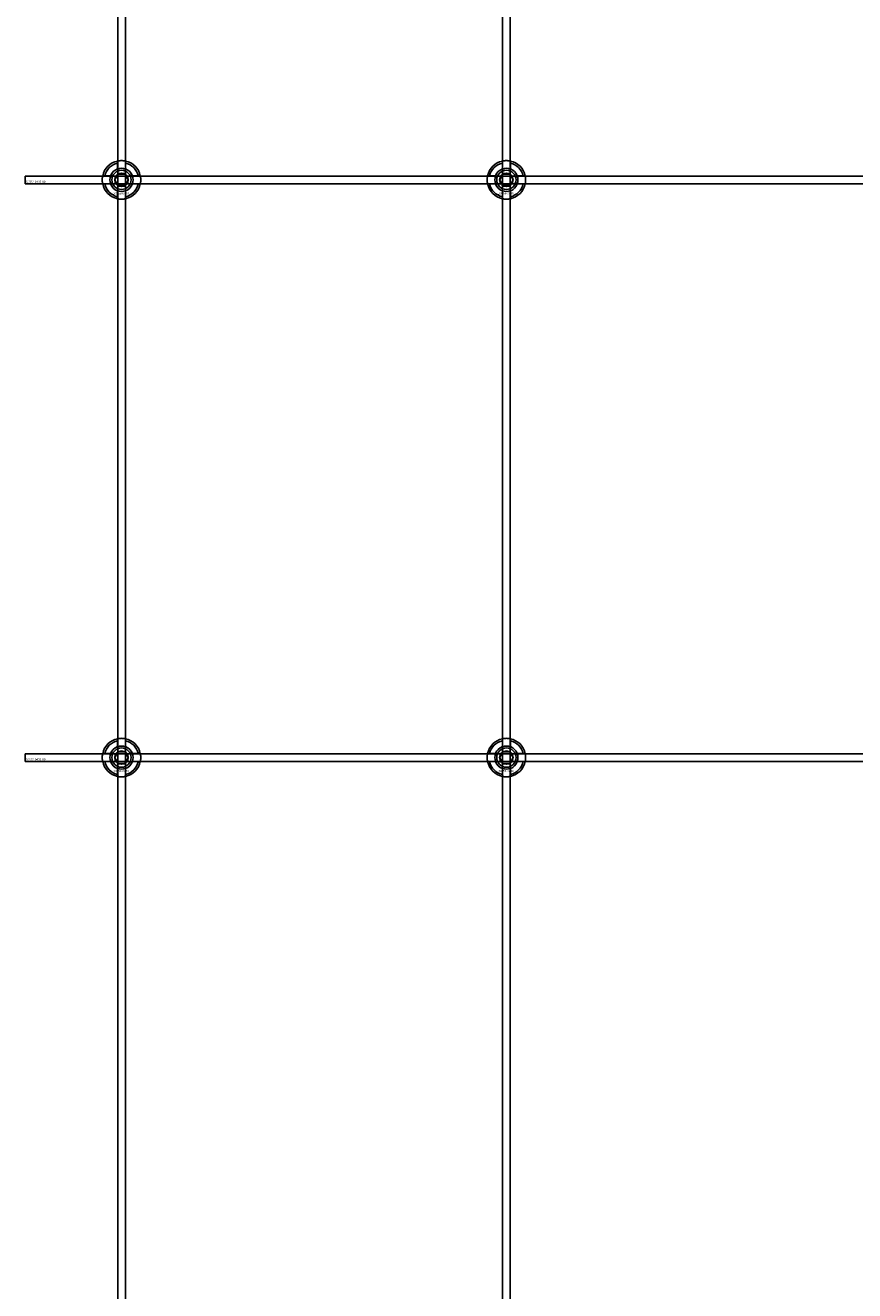
# Model space of a CAD drawing. Extents: x -44259 to 29616, y -43850 to 133.
# Drawn here: x -41984 to -41553, y -9014 to -8357 of the extents above; entities that cross this region are included whole.
import ezdxf

# ---------------------------------------------------------------- set-up
doc = ezdxf.new("R2010")
doc.units = 0
doc.layers.add('Default', color=7, linetype='Continuous')
doc.styles.add('Notiztext (DIN)', font='isocpeur.ttf')

msp = doc.modelspace()

# ---------------------------------------------------------------- linework, layer by layer
at = {"layer": 'Default'}
for p, q in [((-41936.16, -10965.93), (-41936.16, -1880.93)), ((-41932.16, -10965.93), (-41932.16, -1880.93)), ((-41736.16, -10965.93), (-41736.16, -1880.93)), ((-41732.16, -10965.93), (-41732.16, -1880.93)), ((-41936.26, -8431.25), (-41936.26, -8428.18)), ((-41932.06, -8428.18), (-41932.06, -8431.25)), ((-41736.26, -8431.25), (-41736.26, -8428.18)), ((-41732.06, -8428.18), (-41732.06, -8431.25)), ((-41942.92, -8434.83), (-41939.84, -8434.83)), ((-41928.49, -8434.83), (-41925.41, -8434.83)), ((-41742.92, -8434.83), (-41739.84, -8434.83)), ((-41728.49, -8434.83), (-41725.41, -8434.83)), ((-41939.84, -8439.03), (-41942.92, -8439.03)), ((-41936.26, -8445.68), (-41936.26, -8442.61)), ((-41932.06, -8442.61), (-41932.06, -8445.68)), ((-41925.41, -8439.03), (-41928.49, -8439.03)), ((-41739.84, -8439.03), (-41742.92, -8439.03)), ((-41736.26, -8445.68), (-41736.26, -8442.61)), ((-41732.06, -8442.61), (-41732.06, -8445.68)), ((-41725.41, -8439.03), (-41728.49, -8439.03)), ((-41936.26, -8731.25), (-41936.26, -8728.18)), ((-41932.06, -8728.18), (-41932.06, -8731.25)), ((-41736.26, -8731.25), (-41736.26, -8728.18)), ((-41732.06, -8728.18), (-41732.06, -8731.25)), ((-41942.92, -8734.83), (-41939.84, -8734.83)), ((-41939.84, -8739.03), (-41942.92, -8739.03)), ((-41928.49, -8734.83), (-41925.41, -8734.83)), ((-41925.41, -8739.03), (-41928.49, -8739.03)), ((-41742.92, -8734.83), (-41739.84, -8734.83)), ((-41739.84, -8739.03), (-41742.92, -8739.03)), ((-41728.49, -8734.83), (-41725.41, -8734.83)), ((-41725.41, -8739.03), (-41728.49, -8739.03)), ((-41936.26, -8745.68), (-41936.26, -8742.61)), ((-41932.06, -8742.61), (-41932.06, -8745.68)), ((-41736.26, -8745.68), (-41736.26, -8742.61)), ((-41732.06, -8742.61), (-41732.06, -8745.68))]:
    msp.add_line(p, q, dxfattribs=at)
for points in [[(-41984.16, -8434.93), (-41084.16, -8434.93), (-41084.16, -8438.93), (-41984.16, -8438.93)], [(-41984.16, -8734.93), (-41084.16, -8734.93), (-41084.16, -8738.93), (-41984.16, -8738.93)]]:
    msp.add_lwpolyline(points, close=True, dxfattribs=at)
for centre, radius in [((-41934.16, -8436.93), 5), ((-41934.16, -8436.93), 3.5), ((-41734.16, -8436.93), 5), ((-41734.16, -8436.93), 3.5), ((-41934.16, -8736.93), 5), ((-41734.16, -8736.93), 5), ((-41934.16, -8736.93), 3.5), ((-41734.16, -8736.93), 3.5)]:
    msp.add_circle(centre, radius, dxfattribs=at)
for centre, radius, start, end in [((-41934.16, -8436.93), 10, 102.12235, 167.87765), ((-41934.16, -8436.93), 9, 103.4934, 166.5066), ((-41934.16, -8436.93), 10, 12.12235, 77.87765), ((-41934.16, -8436.93), 9, 13.4934, 76.5066), ((-41734.16, -8436.93), 10, 102.12235, 167.87765), ((-41734.16, -8436.93), 9, 103.4934, 166.5066), ((-41734.16, -8436.93), 10, 12.12235, 77.87765), ((-41734.16, -8436.93), 9, 13.4934, 76.5066), ((-41934.16, -8436.93), 6, 159.51268, 200.48732), ((-41934.16, -8436.93), 6.05, 110.29998, 159.70002), ((-41934.16, -8436.93), 6, 69.51268, 110.48732), ((-41934.16, -8436.93), 6.05, 20.29998, 69.70002), ((-41934.16, -8436.93), 6, 339.51268, 20.48732), ((-41734.16, -8436.93), 6, 159.51268, 200.48732), ((-41734.16, -8436.93), 6.05, 110.29998, 159.70002), ((-41734.16, -8436.93), 6, 69.51268, 110.48732), ((-41734.16, -8436.93), 6.05, 20.29998, 69.70002), ((-41734.16, -8436.93), 6, 339.51268, 20.48732), ((-41934.16, -8436.93), 10, 192.12235, 257.87765), ((-41934.16, -8436.93), 9, 193.4934, 256.5066), ((-41934.16, -8436.93), 6.05, 200.29998, 249.70002), ((-41934.16, -8436.93), 6, 249.51268, 290.48732), ((-41934.16, -8436.93), 10, 282.12235, 347.87765), ((-41934.16, -8436.93), 6.05, 290.29998, 339.70002), ((-41934.16, -8436.93), 9, 283.4934, 346.5066), ((-41734.16, -8436.93), 10, 192.12235, 257.87765), ((-41734.16, -8436.93), 9, 193.4934, 256.5066), ((-41734.16, -8436.93), 6.05, 200.29998, 249.70002), ((-41734.16, -8436.93), 6, 249.51268, 290.48732), ((-41734.16, -8436.93), 10, 282.12235, 347.87765), ((-41734.16, -8436.93), 6.05, 290.29998, 339.70002), ((-41734.16, -8436.93), 9, 283.4934, 346.5066), ((-41934.16, -8736.93), 10, 102.12235, 167.87765), ((-41934.16, -8736.93), 9, 103.4934, 166.5066), ((-41934.16, -8736.93), 6.05, 110.29998, 159.70002), ((-41934.16, -8736.93), 6, 69.51268, 110.48732), ((-41934.16, -8736.93), 10, 12.12235, 77.87765), ((-41934.16, -8736.93), 9, 13.4934, 76.5066), ((-41934.16, -8736.93), 6.05, 20.29998, 69.70002), ((-41734.16, -8736.93), 10, 102.12235, 167.87765), ((-41734.16, -8736.93), 9, 103.4934, 166.5066), ((-41734.16, -8736.93), 6.05, 110.29998, 159.70002), ((-41734.16, -8736.93), 6, 69.51268, 110.48732), ((-41734.16, -8736.93), 10, 12.12235, 77.87765), ((-41734.16, -8736.93), 9, 13.4934, 76.5066), ((-41734.16, -8736.93), 6.05, 20.29998, 69.70002), ((-41934.16, -8736.93), 10, 192.12235, 257.87765), ((-41934.16, -8736.93), 9, 193.4934, 256.5066), ((-41934.16, -8736.93), 6, 159.51268, 200.48732), ((-41934.16, -8736.93), 6.05, 200.29998, 249.70002), ((-41934.16, -8736.93), 10, 282.12235, 347.87765), ((-41934.16, -8736.93), 6.05, 290.29998, 339.70002), ((-41934.16, -8736.93), 9, 283.4934, 346.5066), ((-41934.16, -8736.93), 6, 339.51268, 20.48732), ((-41734.16, -8736.93), 10, 192.12235, 257.87765), ((-41734.16, -8736.93), 9, 193.4934, 256.5066), ((-41734.16, -8736.93), 6, 159.51268, 200.48732), ((-41734.16, -8736.93), 6.05, 200.29998, 249.70002), ((-41734.16, -8736.93), 10, 282.12235, 347.87765), ((-41734.16, -8736.93), 6.05, 290.29998, 339.70002), ((-41734.16, -8736.93), 9, 283.4934, 346.5066), ((-41734.16, -8736.93), 6, 339.51268, 20.48732), ((-41934.16, -8736.93), 6, 249.51268, 290.48732), ((-41734.16, -8736.93), 6, 249.51268, 290.48732)]:
    msp.add_arc(centre, radius, start, end, dxfattribs=at)
for points, knots in [([(-41936.26, -8427.15), (-41936.26, -8427.15), (-41936.21, -8427.14), (-41936, -8427.1), (-41935.83, -8427.07), (-41935.46, -8427.01), (-41935.23, -8426.98), (-41934.71, -8426.94), (-41934.43, -8426.93), (-41933.9, -8426.93), (-41933.62, -8426.94), (-41933.1, -8426.98), (-41932.86, -8427.01), (-41932.49, -8427.07), (-41932.33, -8427.1), (-41932.12, -8427.14), (-41932.06, -8427.15), (-41932.06, -8427.15)], [-0.6348715, -0.6348715, -0.6348715, -0.6348715, -0.5555098, -0.5555098, -0.4761482, -0.4761482, -0.396792, -0.396792, -0.3174357, -0.3174357, -0.2380795, -0.2380795, -0.1587233, -0.1587233, -0.0793616, -0.0793616, 0, 0, 0, 0]), ([(-41736.26, -8427.15), (-41736.26, -8427.15), (-41736.21, -8427.14), (-41736, -8427.1), (-41735.83, -8427.07), (-41735.46, -8427.01), (-41735.23, -8426.98), (-41734.71, -8426.94), (-41734.43, -8426.93), (-41733.9, -8426.93), (-41733.62, -8426.94), (-41733.1, -8426.98), (-41732.86, -8427.01), (-41732.49, -8427.07), (-41732.33, -8427.1), (-41732.12, -8427.14), (-41732.06, -8427.15), (-41732.06, -8427.15)], [-0.6348715, -0.6348715, -0.6348715, -0.6348715, -0.5555098, -0.5555098, -0.4761482, -0.4761482, -0.396792, -0.396792, -0.3174357, -0.3174357, -0.2380795, -0.2380795, -0.1587233, -0.1587233, -0.0793616, -0.0793616, 0, 0, 0, 0]), ([(-41943.94, -8439.03), (-41943.94, -8439.03), (-41943.95, -8438.98), (-41943.99, -8438.76), (-41944.02, -8438.6), (-41944.08, -8438.23), (-41944.11, -8437.99), (-41944.15, -8437.48), (-41944.16, -8437.2), (-41944.16, -8436.67), (-41944.15, -8436.38), (-41944.11, -8435.87), (-41944.08, -8435.63), (-41944.02, -8435.26), (-41943.99, -8435.1), (-41943.95, -8434.88), (-41943.94, -8434.83), (-41943.94, -8434.83)], [-0.6348715, -0.6348715, -0.6348715, -0.6348715, -0.5555098, -0.5555098, -0.4761482, -0.4761482, -0.396792, -0.396792, -0.3174357, -0.3174357, -0.2380795, -0.2380795, -0.1587233, -0.1587233, -0.0793616, -0.0793616, 0, 0, 0, 0]), ([(-41924.39, -8434.83), (-41924.39, -8434.83), (-41924.37, -8434.88), (-41924.33, -8435.1), (-41924.3, -8435.26), (-41924.25, -8435.63), (-41924.22, -8435.87), (-41924.17, -8436.38), (-41924.16, -8436.67), (-41924.16, -8437.2), (-41924.17, -8437.48), (-41924.22, -8437.99), (-41924.25, -8438.23), (-41924.3, -8438.6), (-41924.33, -8438.76), (-41924.37, -8438.98), (-41924.39, -8439.03), (-41924.39, -8439.03)], [0, 0, 0, 0, 0.0793616, 0.0793616, 0.1587233, 0.1587233, 0.2380795, 0.2380795, 0.3174357, 0.3174357, 0.396792, 0.396792, 0.4761482, 0.4761482, 0.5555098, 0.5555098, 0.6348715, 0.6348715, 0.6348715, 0.6348715]), ([(-41743.94, -8439.03), (-41743.94, -8439.03), (-41743.95, -8438.98), (-41743.99, -8438.76), (-41744.02, -8438.6), (-41744.08, -8438.23), (-41744.11, -8437.99), (-41744.15, -8437.48), (-41744.16, -8437.2), (-41744.16, -8436.67), (-41744.15, -8436.38), (-41744.11, -8435.87), (-41744.08, -8435.63), (-41744.02, -8435.26), (-41743.99, -8435.1), (-41743.95, -8434.88), (-41743.94, -8434.83), (-41743.94, -8434.83)], [-0.6348715, -0.6348715, -0.6348715, -0.6348715, -0.5555098, -0.5555098, -0.4761482, -0.4761482, -0.396792, -0.396792, -0.3174357, -0.3174357, -0.2380795, -0.2380795, -0.1587233, -0.1587233, -0.0793616, -0.0793616, 0, 0, 0, 0]), ([(-41724.39, -8434.83), (-41724.39, -8434.83), (-41724.37, -8434.88), (-41724.33, -8435.1), (-41724.3, -8435.26), (-41724.25, -8435.63), (-41724.22, -8435.87), (-41724.17, -8436.38), (-41724.16, -8436.67), (-41724.16, -8437.2), (-41724.17, -8437.48), (-41724.22, -8437.99), (-41724.25, -8438.23), (-41724.3, -8438.6), (-41724.33, -8438.76), (-41724.37, -8438.98), (-41724.39, -8439.03), (-41724.39, -8439.03)], [0, 0, 0, 0, 0.0793616, 0.0793616, 0.1587233, 0.1587233, 0.2380795, 0.2380795, 0.3174357, 0.3174357, 0.396792, 0.396792, 0.4761482, 0.4761482, 0.5555098, 0.5555098, 0.6348715, 0.6348715, 0.6348715, 0.6348715]), ([(-41932.06, -8446.71), (-41932.06, -8446.71), (-41932.12, -8446.72), (-41932.33, -8446.76), (-41932.49, -8446.79), (-41932.86, -8446.85), (-41933.1, -8446.88), (-41933.62, -8446.92), (-41933.9, -8446.93), (-41934.43, -8446.93), (-41934.71, -8446.92), (-41935.23, -8446.88), (-41935.46, -8446.85), (-41935.83, -8446.79), (-41936, -8446.76), (-41936.21, -8446.72), (-41936.26, -8446.71), (-41936.26, -8446.71)], [0, 0, 0, 0, 0.0793616, 0.0793616, 0.1587233, 0.1587233, 0.2380795, 0.2380795, 0.3174357, 0.3174357, 0.396792, 0.396792, 0.4761482, 0.4761482, 0.5555098, 0.5555098, 0.6348715, 0.6348715, 0.6348715, 0.6348715]), ([(-41732.06, -8446.71), (-41732.06, -8446.71), (-41732.12, -8446.72), (-41732.33, -8446.76), (-41732.49, -8446.79), (-41732.86, -8446.85), (-41733.1, -8446.88), (-41733.62, -8446.92), (-41733.9, -8446.93), (-41734.43, -8446.93), (-41734.71, -8446.92), (-41735.23, -8446.88), (-41735.46, -8446.85), (-41735.83, -8446.79), (-41736, -8446.76), (-41736.21, -8446.72), (-41736.26, -8446.71), (-41736.26, -8446.71)], [0, 0, 0, 0, 0.0793616, 0.0793616, 0.1587233, 0.1587233, 0.2380795, 0.2380795, 0.3174357, 0.3174357, 0.396792, 0.396792, 0.4761482, 0.4761482, 0.5555098, 0.5555098, 0.6348715, 0.6348715, 0.6348715, 0.6348715]), ([(-41936.26, -8727.15), (-41936.26, -8727.15), (-41936.21, -8727.14), (-41936, -8727.1), (-41935.83, -8727.07), (-41935.46, -8727.01), (-41935.23, -8726.98), (-41934.71, -8726.94), (-41934.43, -8726.93), (-41933.9, -8726.93), (-41933.62, -8726.94), (-41933.1, -8726.98), (-41932.86, -8727.01), (-41932.49, -8727.07), (-41932.33, -8727.1), (-41932.12, -8727.14), (-41932.06, -8727.15), (-41932.06, -8727.15)], [-0.6348715, -0.6348715, -0.6348715, -0.6348715, -0.5555098, -0.5555098, -0.4761482, -0.4761482, -0.396792, -0.396792, -0.3174357, -0.3174357, -0.2380795, -0.2380795, -0.1587233, -0.1587233, -0.0793616, -0.0793616, 0, 0, 0, 0]), ([(-41736.26, -8727.15), (-41736.26, -8727.15), (-41736.21, -8727.14), (-41736, -8727.1), (-41735.83, -8727.07), (-41735.46, -8727.01), (-41735.23, -8726.98), (-41734.71, -8726.94), (-41734.43, -8726.93), (-41733.9, -8726.93), (-41733.62, -8726.94), (-41733.1, -8726.98), (-41732.86, -8727.01), (-41732.49, -8727.07), (-41732.33, -8727.1), (-41732.12, -8727.14), (-41732.06, -8727.15), (-41732.06, -8727.15)], [-0.6348715, -0.6348715, -0.6348715, -0.6348715, -0.5555098, -0.5555098, -0.4761482, -0.4761482, -0.396792, -0.396792, -0.3174357, -0.3174357, -0.2380795, -0.2380795, -0.1587233, -0.1587233, -0.0793616, -0.0793616, 0, 0, 0, 0]), ([(-41943.94, -8739.03), (-41943.94, -8739.03), (-41943.95, -8738.98), (-41943.99, -8738.76), (-41944.02, -8738.6), (-41944.08, -8738.23), (-41944.11, -8737.99), (-41944.15, -8737.48), (-41944.16, -8737.2), (-41944.16, -8736.67), (-41944.15, -8736.38), (-41944.11, -8735.87), (-41944.08, -8735.63), (-41944.02, -8735.26), (-41943.99, -8735.1), (-41943.95, -8734.88), (-41943.94, -8734.83), (-41943.94, -8734.83)], [-0.6348715, -0.6348715, -0.6348715, -0.6348715, -0.5555098, -0.5555098, -0.4761482, -0.4761482, -0.396792, -0.396792, -0.3174357, -0.3174357, -0.2380795, -0.2380795, -0.1587233, -0.1587233, -0.0793616, -0.0793616, 0, 0, 0, 0]), ([(-41924.39, -8734.83), (-41924.39, -8734.83), (-41924.37, -8734.88), (-41924.33, -8735.1), (-41924.3, -8735.26), (-41924.25, -8735.63), (-41924.22, -8735.87), (-41924.17, -8736.38), (-41924.16, -8736.67), (-41924.16, -8737.2), (-41924.17, -8737.48), (-41924.22, -8737.99), (-41924.25, -8738.23), (-41924.3, -8738.6), (-41924.33, -8738.76), (-41924.37, -8738.98), (-41924.39, -8739.03), (-41924.39, -8739.03)], [0, 0, 0, 0, 0.0793616, 0.0793616, 0.1587233, 0.1587233, 0.2380795, 0.2380795, 0.3174357, 0.3174357, 0.396792, 0.396792, 0.4761482, 0.4761482, 0.5555098, 0.5555098, 0.6348715, 0.6348715, 0.6348715, 0.6348715]), ([(-41743.94, -8739.03), (-41743.94, -8739.03), (-41743.95, -8738.98), (-41743.99, -8738.76), (-41744.02, -8738.6), (-41744.08, -8738.23), (-41744.11, -8737.99), (-41744.15, -8737.48), (-41744.16, -8737.2), (-41744.16, -8736.67), (-41744.15, -8736.38), (-41744.11, -8735.87), (-41744.08, -8735.63), (-41744.02, -8735.26), (-41743.99, -8735.1), (-41743.95, -8734.88), (-41743.94, -8734.83), (-41743.94, -8734.83)], [-0.6348715, -0.6348715, -0.6348715, -0.6348715, -0.5555098, -0.5555098, -0.4761482, -0.4761482, -0.396792, -0.396792, -0.3174357, -0.3174357, -0.2380795, -0.2380795, -0.1587233, -0.1587233, -0.0793616, -0.0793616, 0, 0, 0, 0]), ([(-41724.39, -8734.83), (-41724.39, -8734.83), (-41724.37, -8734.88), (-41724.33, -8735.1), (-41724.3, -8735.26), (-41724.25, -8735.63), (-41724.22, -8735.87), (-41724.17, -8736.38), (-41724.16, -8736.67), (-41724.16, -8737.2), (-41724.17, -8737.48), (-41724.22, -8737.99), (-41724.25, -8738.23), (-41724.3, -8738.6), (-41724.33, -8738.76), (-41724.37, -8738.98), (-41724.39, -8739.03), (-41724.39, -8739.03)], [0, 0, 0, 0, 0.0793616, 0.0793616, 0.1587233, 0.1587233, 0.2380795, 0.2380795, 0.3174357, 0.3174357, 0.396792, 0.396792, 0.4761482, 0.4761482, 0.5555098, 0.5555098, 0.6348715, 0.6348715, 0.6348715, 0.6348715]), ([(-41932.06, -8746.71), (-41932.06, -8746.71), (-41932.12, -8746.72), (-41932.33, -8746.76), (-41932.49, -8746.79), (-41932.86, -8746.85), (-41933.1, -8746.88), (-41933.62, -8746.92), (-41933.9, -8746.93), (-41934.43, -8746.93), (-41934.71, -8746.92), (-41935.23, -8746.88), (-41935.46, -8746.85), (-41935.83, -8746.79), (-41936, -8746.76), (-41936.21, -8746.72), (-41936.26, -8746.71), (-41936.26, -8746.71)], [0, 0, 0, 0, 0.0793616, 0.0793616, 0.1587233, 0.1587233, 0.2380795, 0.2380795, 0.3174357, 0.3174357, 0.396792, 0.396792, 0.4761482, 0.4761482, 0.5555098, 0.5555098, 0.6348715, 0.6348715, 0.6348715, 0.6348715]), ([(-41732.06, -8746.71), (-41732.06, -8746.71), (-41732.12, -8746.72), (-41732.33, -8746.76), (-41732.49, -8746.79), (-41732.86, -8746.85), (-41733.1, -8746.88), (-41733.62, -8746.92), (-41733.9, -8746.93), (-41734.43, -8746.93), (-41734.71, -8746.92), (-41735.23, -8746.88), (-41735.46, -8746.85), (-41735.83, -8746.79), (-41736, -8746.76), (-41736.21, -8746.72), (-41736.26, -8746.71), (-41736.26, -8746.71)], [0, 0, 0, 0, 0.0793616, 0.0793616, 0.1587233, 0.1587233, 0.2380795, 0.2380795, 0.3174357, 0.3174357, 0.396792, 0.396792, 0.4761482, 0.4761482, 0.5555098, 0.5555098, 0.6348715, 0.6348715, 0.6348715, 0.6348715])]:
    msp.add_open_spline(points, degree=3, knots=knots, dxfattribs=at)
for points, weights in [([(-41936.26, -8428.18), (-41936.26, -8427.69), (-41936.26, -8427.15)], [1, 1.00145960563, 1]), ([(-41932.06, -8427.15), (-41932.06, -8427.69), (-41932.06, -8428.18)], [1, 1.00145960563, 1]), ([(-41736.26, -8428.18), (-41736.26, -8427.69), (-41736.26, -8427.15)], [1, 1.00145960563, 1]), ([(-41732.06, -8427.15), (-41732.06, -8427.69), (-41732.06, -8428.18)], [1, 1.00145960563, 1]), ([(-41943.94, -8434.83), (-41943.4, -8434.83), (-41942.92, -8434.83)], [1, 1.00145960563, 1]), ([(-41939.84, -8434.83), (-41939.55, -8434.83), (-41939.28, -8434.83)], [1, 1.00238647725, 1.00238586272]), ([(-41937.63, -8436.93), (-41937.16, -8436.13), (-41936.76, -8435.43)], [1.00277578927, 1.03939442297, 1]), ([(-41936.76, -8438.43), (-41937.16, -8437.73), (-41937.63, -8436.93)], [1, 1.03939442297, 1.00277578927]), ([(-41936.76, -8435.43), (-41936.36, -8434.73), (-41935.9, -8433.93)], [1, 1.03939442297, 1.00277578927]), ([(-41936.26, -8431.82), (-41936.26, -8431.55), (-41936.26, -8431.25)], [1.00238586272, 1.00238647725, 1]), ([(-41935.9, -8433.93), (-41934.97, -8433.93), (-41934.16, -8433.93)], [1.00277578927, 1.03939442297, 1]), ([(-41934.16, -8433.93), (-41933.36, -8433.93), (-41932.43, -8433.93)], [1, 1.03939442297, 1.00277578927]), ([(-41932.43, -8433.93), (-41931.97, -8434.73), (-41931.57, -8435.43)], [1.00277578927, 1.03939442297, 1]), ([(-41932.06, -8431.25), (-41932.06, -8431.55), (-41932.06, -8431.82)], [1, 1.00238647725, 1.00238586272]), ([(-41931.57, -8435.43), (-41931.16, -8436.13), (-41930.7, -8436.93)], [1, 1.03939442297, 1.00277578927]), ([(-41930.7, -8436.93), (-41931.16, -8437.73), (-41931.57, -8438.43)], [1.00277578927, 1.03939442297, 1]), ([(-41929.05, -8434.83), (-41928.78, -8434.83), (-41928.49, -8434.83)], [1.00238586272, 1.00238647725, 1]), ([(-41925.41, -8434.83), (-41924.93, -8434.83), (-41924.39, -8434.83)], [1, 1.00145960563, 1]), ([(-41743.94, -8434.83), (-41743.4, -8434.83), (-41742.92, -8434.83)], [1, 1.00145960563, 1]), ([(-41739.84, -8434.83), (-41739.55, -8434.83), (-41739.28, -8434.83)], [1, 1.00238647725, 1.00238586272]), ([(-41737.63, -8436.93), (-41737.16, -8436.13), (-41736.76, -8435.43)], [1.00277578927, 1.03939442297, 1]), ([(-41736.76, -8438.43), (-41737.16, -8437.73), (-41737.63, -8436.93)], [1, 1.03939442297, 1.00277578927]), ([(-41736.76, -8435.43), (-41736.36, -8434.73), (-41735.9, -8433.93)], [1, 1.03939442297, 1.00277578927]), ([(-41736.26, -8431.82), (-41736.26, -8431.55), (-41736.26, -8431.25)], [1.00238586272, 1.00238647725, 1]), ([(-41735.9, -8433.93), (-41734.97, -8433.93), (-41734.16, -8433.93)], [1.00277578927, 1.03939442297, 1]), ([(-41734.16, -8433.93), (-41733.36, -8433.93), (-41732.43, -8433.93)], [1, 1.03939442297, 1.00277578927]), ([(-41732.43, -8433.93), (-41731.97, -8434.73), (-41731.57, -8435.43)], [1.00277578927, 1.03939442297, 1]), ([(-41732.06, -8431.25), (-41732.06, -8431.55), (-41732.06, -8431.82)], [1, 1.00238647725, 1.00238586272]), ([(-41731.57, -8435.43), (-41731.16, -8436.13), (-41730.7, -8436.93)], [1, 1.03939442297, 1.00277578927]), ([(-41730.7, -8436.93), (-41731.16, -8437.73), (-41731.57, -8438.43)], [1.00277578927, 1.03939442297, 1]), ([(-41729.05, -8434.83), (-41728.78, -8434.83), (-41728.49, -8434.83)], [1.00238586272, 1.00238647725, 1]), ([(-41725.41, -8434.83), (-41724.93, -8434.83), (-41724.39, -8434.83)], [1, 1.00145960563, 1]), ([(-41942.92, -8439.03), (-41943.4, -8439.03), (-41943.94, -8439.03)], [1, 1.00145960563, 1]), ([(-41939.28, -8439.03), (-41939.55, -8439.03), (-41939.84, -8439.03)], [1.00238586272, 1.00238647725, 1]), ([(-41935.9, -8439.93), (-41936.36, -8439.13), (-41936.76, -8438.43)], [1.00277578927, 1.03939442297, 1]), ([(-41936.26, -8442.61), (-41936.26, -8442.31), (-41936.26, -8442.04)], [1, 1.00238647725, 1.00238586272]), ([(-41934.16, -8439.93), (-41934.97, -8439.93), (-41935.9, -8439.93)], [1, 1.03939442297, 1.00277578927]), ([(-41932.43, -8439.93), (-41933.36, -8439.93), (-41934.16, -8439.93)], [1.00277578927, 1.03939442297, 1]), ([(-41931.57, -8438.43), (-41931.97, -8439.13), (-41932.43, -8439.93)], [1, 1.03939442297, 1.00277578927]), ([(-41932.06, -8442.04), (-41932.06, -8442.31), (-41932.06, -8442.61)], [1.00238586272, 1.00238647725, 1]), ([(-41928.49, -8439.03), (-41928.78, -8439.03), (-41929.05, -8439.03)], [1, 1.00238647725, 1.00238586272]), ([(-41924.39, -8439.03), (-41924.93, -8439.03), (-41925.41, -8439.03)], [1, 1.00145960563, 1]), ([(-41742.92, -8439.03), (-41743.4, -8439.03), (-41743.94, -8439.03)], [1, 1.00145960563, 1]), ([(-41739.28, -8439.03), (-41739.55, -8439.03), (-41739.84, -8439.03)], [1.00238586272, 1.00238647725, 1]), ([(-41735.9, -8439.93), (-41736.36, -8439.13), (-41736.76, -8438.43)], [1.00277578927, 1.03939442297, 1]), ([(-41736.26, -8442.61), (-41736.26, -8442.31), (-41736.26, -8442.04)], [1, 1.00238647725, 1.00238586272]), ([(-41734.16, -8439.93), (-41734.97, -8439.93), (-41735.9, -8439.93)], [1, 1.03939442297, 1.00277578927]), ([(-41732.43, -8439.93), (-41733.36, -8439.93), (-41734.16, -8439.93)], [1.00277578927, 1.03939442297, 1]), ([(-41731.57, -8438.43), (-41731.97, -8439.13), (-41732.43, -8439.93)], [1, 1.03939442297, 1.00277578927]), ([(-41732.06, -8442.04), (-41732.06, -8442.31), (-41732.06, -8442.61)], [1.00238586272, 1.00238647725, 1]), ([(-41728.49, -8439.03), (-41728.78, -8439.03), (-41729.05, -8439.03)], [1, 1.00238647725, 1.00238586272]), ([(-41724.39, -8439.03), (-41724.93, -8439.03), (-41725.41, -8439.03)], [1, 1.00145960563, 1]), ([(-41936.26, -8446.71), (-41936.26, -8446.17), (-41936.26, -8445.68)], [1, 1.00145960563, 1]), ([(-41932.06, -8445.68), (-41932.06, -8446.17), (-41932.06, -8446.71)], [1, 1.00145960563, 1]), ([(-41736.26, -8446.71), (-41736.26, -8446.17), (-41736.26, -8445.68)], [1, 1.00145960563, 1]), ([(-41732.06, -8445.68), (-41732.06, -8446.17), (-41732.06, -8446.71)], [1, 1.00145960563, 1]), ([(-41936.26, -8728.18), (-41936.26, -8727.69), (-41936.26, -8727.15)], [1, 1.00145960563, 1]), ([(-41936.26, -8731.82), (-41936.26, -8731.55), (-41936.26, -8731.25)], [1.00238586272, 1.00238647725, 1]), ([(-41932.06, -8727.15), (-41932.06, -8727.69), (-41932.06, -8728.18)], [1, 1.00145960563, 1]), ([(-41932.06, -8731.25), (-41932.06, -8731.55), (-41932.06, -8731.82)], [1, 1.00238647725, 1.00238586272]), ([(-41736.26, -8728.18), (-41736.26, -8727.69), (-41736.26, -8727.15)], [1, 1.00145960563, 1]), ([(-41736.26, -8731.82), (-41736.26, -8731.55), (-41736.26, -8731.25)], [1.00238586272, 1.00238647725, 1]), ([(-41732.06, -8727.15), (-41732.06, -8727.69), (-41732.06, -8728.18)], [1, 1.00145960563, 1]), ([(-41732.06, -8731.25), (-41732.06, -8731.55), (-41732.06, -8731.82)], [1, 1.00238647725, 1.00238586272]), ([(-41943.94, -8734.83), (-41943.4, -8734.83), (-41942.92, -8734.83)], [1, 1.00145960563, 1]), ([(-41942.92, -8739.03), (-41943.4, -8739.03), (-41943.94, -8739.03)], [1, 1.00145960563, 1]), ([(-41939.84, -8734.83), (-41939.55, -8734.83), (-41939.28, -8734.83)], [1, 1.00238647725, 1.00238586272]), ([(-41939.28, -8739.03), (-41939.55, -8739.03), (-41939.84, -8739.03)], [1.00238586272, 1.00238647725, 1]), ([(-41937.63, -8736.93), (-41937.16, -8736.13), (-41936.76, -8735.43)], [1.00277578927, 1.03939442297, 1]), ([(-41936.76, -8738.43), (-41937.16, -8737.73), (-41937.63, -8736.93)], [1, 1.03939442297, 1.00277578927]), ([(-41936.76, -8735.43), (-41936.36, -8734.73), (-41935.9, -8733.93)], [1, 1.03939442297, 1.00277578927]), ([(-41935.9, -8739.93), (-41936.36, -8739.13), (-41936.76, -8738.43)], [1.00277578927, 1.03939442297, 1]), ([(-41935.9, -8733.93), (-41934.97, -8733.93), (-41934.16, -8733.93)], [1.00277578927, 1.03939442297, 1]), ([(-41934.16, -8733.93), (-41933.36, -8733.93), (-41932.43, -8733.93)], [1, 1.03939442297, 1.00277578927]), ([(-41932.43, -8733.93), (-41931.97, -8734.73), (-41931.57, -8735.43)], [1.00277578927, 1.03939442297, 1]), ([(-41931.57, -8738.43), (-41931.97, -8739.13), (-41932.43, -8739.93)], [1, 1.03939442297, 1.00277578927]), ([(-41931.57, -8735.43), (-41931.16, -8736.13), (-41930.7, -8736.93)], [1, 1.03939442297, 1.00277578927]), ([(-41930.7, -8736.93), (-41931.16, -8737.73), (-41931.57, -8738.43)], [1.00277578927, 1.03939442297, 1]), ([(-41929.05, -8734.83), (-41928.78, -8734.83), (-41928.49, -8734.83)], [1.00238586272, 1.00238647725, 1]), ([(-41928.49, -8739.03), (-41928.78, -8739.03), (-41929.05, -8739.03)], [1, 1.00238647725, 1.00238586272]), ([(-41925.41, -8734.83), (-41924.93, -8734.83), (-41924.39, -8734.83)], [1, 1.00145960563, 1]), ([(-41924.39, -8739.03), (-41924.93, -8739.03), (-41925.41, -8739.03)], [1, 1.00145960563, 1]), ([(-41743.94, -8734.83), (-41743.4, -8734.83), (-41742.92, -8734.83)], [1, 1.00145960563, 1]), ([(-41742.92, -8739.03), (-41743.4, -8739.03), (-41743.94, -8739.03)], [1, 1.00145960563, 1]), ([(-41739.84, -8734.83), (-41739.55, -8734.83), (-41739.28, -8734.83)], [1, 1.00238647725, 1.00238586272]), ([(-41739.28, -8739.03), (-41739.55, -8739.03), (-41739.84, -8739.03)], [1.00238586272, 1.00238647725, 1]), ([(-41737.63, -8736.93), (-41737.16, -8736.13), (-41736.76, -8735.43)], [1.00277578927, 1.03939442297, 1]), ([(-41736.76, -8738.43), (-41737.16, -8737.73), (-41737.63, -8736.93)], [1, 1.03939442297, 1.00277578927]), ([(-41736.76, -8735.43), (-41736.36, -8734.73), (-41735.9, -8733.93)], [1, 1.03939442297, 1.00277578927]), ([(-41735.9, -8739.93), (-41736.36, -8739.13), (-41736.76, -8738.43)], [1.00277578927, 1.03939442297, 1]), ([(-41735.9, -8733.93), (-41734.97, -8733.93), (-41734.16, -8733.93)], [1.00277578927, 1.03939442297, 1]), ([(-41734.16, -8733.93), (-41733.36, -8733.93), (-41732.43, -8733.93)], [1, 1.03939442297, 1.00277578927]), ([(-41732.43, -8733.93), (-41731.97, -8734.73), (-41731.57, -8735.43)], [1.00277578927, 1.03939442297, 1]), ([(-41731.57, -8738.43), (-41731.97, -8739.13), (-41732.43, -8739.93)], [1, 1.03939442297, 1.00277578927]), ([(-41731.57, -8735.43), (-41731.16, -8736.13), (-41730.7, -8736.93)], [1, 1.03939442297, 1.00277578927]), ([(-41730.7, -8736.93), (-41731.16, -8737.73), (-41731.57, -8738.43)], [1.00277578927, 1.03939442297, 1]), ([(-41729.05, -8734.83), (-41728.78, -8734.83), (-41728.49, -8734.83)], [1.00238586272, 1.00238647725, 1]), ([(-41728.49, -8739.03), (-41728.78, -8739.03), (-41729.05, -8739.03)], [1, 1.00238647725, 1.00238586272]), ([(-41725.41, -8734.83), (-41724.93, -8734.83), (-41724.39, -8734.83)], [1, 1.00145960563, 1]), ([(-41724.39, -8739.03), (-41724.93, -8739.03), (-41725.41, -8739.03)], [1, 1.00145960563, 1]), ([(-41936.26, -8742.61), (-41936.26, -8742.31), (-41936.26, -8742.04)], [1, 1.00238647725, 1.00238586272]), ([(-41936.26, -8746.71), (-41936.26, -8746.17), (-41936.26, -8745.68)], [1, 1.00145960563, 1]), ([(-41934.16, -8739.93), (-41934.97, -8739.93), (-41935.9, -8739.93)], [1, 1.03939442297, 1.00277578927]), ([(-41932.43, -8739.93), (-41933.36, -8739.93), (-41934.16, -8739.93)], [1.00277578927, 1.03939442297, 1]), ([(-41932.06, -8742.04), (-41932.06, -8742.31), (-41932.06, -8742.61)], [1.00238586272, 1.00238647725, 1]), ([(-41932.06, -8745.68), (-41932.06, -8746.17), (-41932.06, -8746.71)], [1, 1.00145960563, 1]), ([(-41736.26, -8742.61), (-41736.26, -8742.31), (-41736.26, -8742.04)], [1, 1.00238647725, 1.00238586272]), ([(-41736.26, -8746.71), (-41736.26, -8746.17), (-41736.26, -8745.68)], [1, 1.00145960563, 1]), ([(-41734.16, -8739.93), (-41734.97, -8739.93), (-41735.9, -8739.93)], [1, 1.03939442297, 1.00277578927]), ([(-41732.43, -8739.93), (-41733.36, -8739.93), (-41734.16, -8739.93)], [1.00277578927, 1.03939442297, 1]), ([(-41732.06, -8742.04), (-41732.06, -8742.31), (-41732.06, -8742.61)], [1.00238586272, 1.00238647725, 1]), ([(-41732.06, -8745.68), (-41732.06, -8746.17), (-41732.06, -8746.71)], [1, 1.00145960563, 1])]:
    msp.add_rational_spline(points, weights, degree=2, dxfattribs=at)

# ---------------------------------------------------------------- texts
at = {"layer": 'Default', "char_height": 1.1, "attachment_point": 1, "style": 'Notiztext (DIN)'}
for s, insert in [('{\\H1x;30922-0400-00}', (-41983.9, -8437.32)), ('\\fISOCPEUR|b0|i0;\\H1.1000;30858-0400', (-41938.36, -8443.36)), ('\\fISOCPEUR|b0|i0;\\H1.1000;30858-0400', (-41738.36, -8443.36)), ('{\\H1x;30922-0400-00}', (-41983.9, -8737.32)), ('\\fISOCPEUR|b0|i0;\\H1.1000;30858-0400', (-41938.36, -8743.36)), ('\\fISOCPEUR|b0|i0;\\H1.1000;30858-0400', (-41738.36, -8743.36))]:
    msp.add_mtext(s, dxfattribs=dict(at, insert=insert))

doc.saveas('drawing.dxf')
